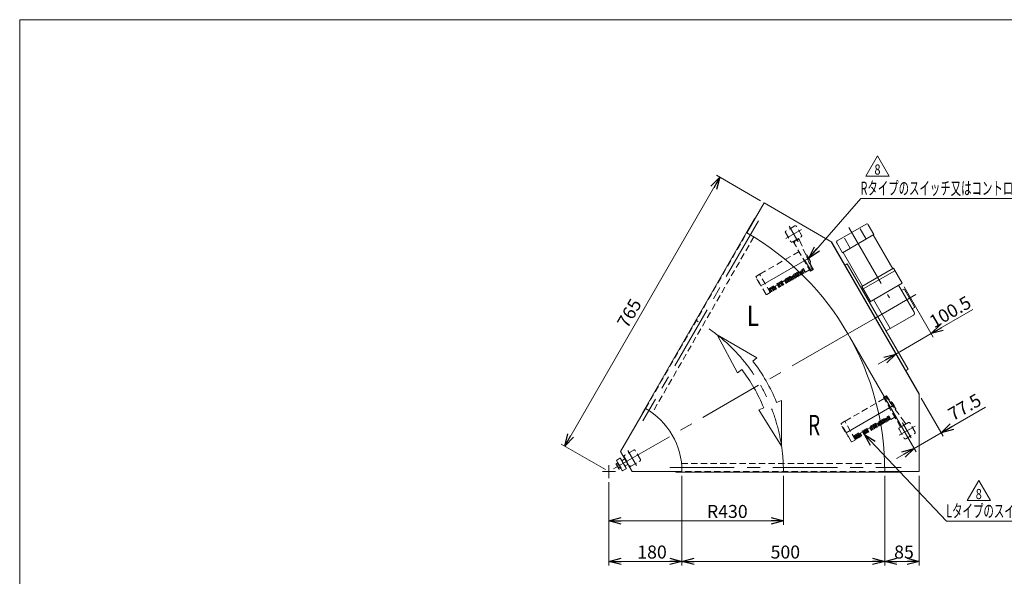
# Model space of a CAD drawing. Units: millimetres. Extents: x -1970 to 1970, y -1352 to 1351.
# Drawn here: x -1970 to 457, y -21 to 1351 of the extents above; entities that cross this region are included whole.
import ezdxf
from ezdxf.enums import TextEntityAlignment as Align

# ---------------------------------------------------------------- set-up
doc = ezdxf.new("R2010")
doc.units = ezdxf.units.MM
doc.header["$LTSCALE"] = 2.5
for name, pattern in [('CENTERX2', [101.6, 63.5, -12.7, 12.7, -12.7]), ('DASHED2', [9.525, 6.35, -3.175]), ('DIVIDE', [31.75, 12.7, -6.35, 0, -6.35, 0, -6.35])]:
    doc.linetypes.add(name, pattern=pattern)
doc.layers.add('3', color=7, linetype='Continuous')
doc.layers.add('ZUWAKU', color=7, linetype='Continuous')
doc.styles.add('dcStyle0', font='ＭＳ Ｐゴシック', dxfattribs={"width": 0.9})
doc.styles.add('dcStyle1', font='txt.shx', dxfattribs={"width": 1.2, "bigfont": 'bigfont'})
doc.dimstyles.new('dc_Rotated', dxfattribs={"dimtxt": 32, "dimasz": 30.000019, "dimexe": 10, "dimexo": 10, "dimgap": 10, "dimtad": 3, "dimdsep": 46, "dimtxsty": 'dcStyle0', "dimblk1": 'OPEN30', "dimblk2": 'OPEN30', "dimsah": 1, "dimcen": 0.09, "dimclrd": 2, "dimclre": 2, "dimclrt": 2, "dimadec": 0, "dimazin": 2, "dimtfac": 1, "dimtdec": 4, "dimtmove": 0, "dimatfit": 3, "dimfxl": 1, "dimarcsym": 0})

# ---------------------------------------------------------------- blocks, each defined once
blk = doc.blocks.new('_OPEN30')
at = {"color": 0, "linetype": 'ByBlock', "lineweight": -2}
for p, q in [((-1, 0.267949), (0, 0)), ((0, 0), (-1, -0.267949)), ((0, 0), (-1, 0))]:
    blk.add_line(p, q, dxfattribs=at)
blk = doc.blocks.new('*D2')
at = {"color": 2, "linetype": 'Continuous', "lineweight": 13}
for p, q in [((-87.2, 227.2), (-87.2, 106)), ((-517.2, 211.1), (-517.2, 106)), ((-517.2, 116), (-87.2, 116))]:
    blk.add_line(p, q, dxfattribs=at)
at = {"color": 2, "xscale": 30.00002807615286, "yscale": 29.99989368223643}
for p, rotation in [((-517.2, 116), 180), ((-87.2, 116), 360)]:
    blk.add_blockref('_OPEN30', p, dxfattribs=dict(at, rotation=rotation))
at = {"color": 2, "insert": (-225.5, 123), "char_height": 32, "width": 136, "attachment_point": 8, "style": 'dcStyle0'}
blk.add_mtext('\\T1.00;R430', dxfattribs=at)
blk = doc.blocks.new('*D3')
at = {"color": 2, "linetype": 'Continuous', "lineweight": 13}
for p, q in [((-626.3, 300.2), (-243.8, 962.7)), ((-143.3, 904.7), (-252.5, 967.7)), ((-525.8, 242.2), (-635, 305.2))]:
    blk.add_line(p, q, dxfattribs=at)
at = {"color": 2, "xscale": 30.00002807615286, "yscale": 29.99989368223643}
for p, rotation in [((-243.8, 962.7), 59.99999999998744), ((-626.3, 300.2), 239.9999999999875)]:
    blk.add_blockref('_OPEN30', p, dxfattribs=dict(at, rotation=rotation))
at = {"color": 2, "insert": (-453.3, 619.8), "char_height": 32, "width": 112, "attachment_point": 8, "rotation": 60, "style": 'dcStyle0'}
blk.add_mtext('\\T1.00;765', dxfattribs=at)
blk = doc.blocks.new('*D7')
at = {"color": 2, "linetype": 'Continuous', "lineweight": 13}
for p, q in [((-337.2, 227.2), (-337.2, 6)), ((-517.2, 211.1), (-517.2, 6)), ((-517.2, 16), (-337.2, 16))]:
    blk.add_line(p, q, dxfattribs=at)
at = {"color": 2, "xscale": 30.00002807615286, "yscale": 29.99989368223643}
for p, rotation in [((-517.2, 16), 180), ((-337.2, 16), 360)]:
    blk.add_blockref('_OPEN30', p, dxfattribs=dict(at, rotation=rotation))
at = {"color": 2, "insert": (-411.1, 23), "char_height": 32, "width": 112, "attachment_point": 8, "style": 'dcStyle0'}
blk.add_mtext('\\T1.00;180', dxfattribs=at)
blk = doc.blocks.new('*D8')
at = {"color": 2, "linetype": 'Continuous', "lineweight": 13}
for p, q in [((162.8, 227.2), (162.8, 6)), ((247.8, 227.2), (247.8, 6)), ((162.8, 16), (247.8, 16))]:
    blk.add_line(p, q, dxfattribs=at)
at = {"color": 2, "xscale": 30.00002807615286, "yscale": 29.99989368223643}
for p, rotation in [((162.8, 16), 180), ((247.8, 16), 360)]:
    blk.add_blockref('_OPEN30', p, dxfattribs=dict(at, rotation=rotation))
at = {"color": 2, "insert": (210.1, 23), "char_height": 32, "width": 88, "attachment_point": 8, "style": 'dcStyle0'}
blk.add_mtext('\\T1.00;85', dxfattribs=at)
blk = doc.blocks.new('*D9')
at = {"color": 2, "linetype": 'Continuous', "lineweight": 13}
for p, q in [((-337.2, 227.2), (-337.2, 6)), ((162.8, 227.2), (162.8, 6)), ((-337.2, 16), (162.8, 16))]:
    blk.add_line(p, q, dxfattribs=at)
at = {"color": 2, "xscale": 30.00002807615286, "yscale": 29.99989368223643}
for p, rotation in [((-337.2, 16), 180), ((162.8, 16), 360)]:
    blk.add_blockref('_OPEN30', p, dxfattribs=dict(at, rotation=rotation))
at = {"color": 2, "insert": (-82.4, 23), "char_height": 32, "width": 112, "attachment_point": 8, "style": 'dcStyle0'}
blk.add_mtext('\\T1.00;500', dxfattribs=at)
blk = doc.blocks.new('*D10')
at = {"color": 2, "linetype": 'Continuous', "lineweight": 13}
for p, q in [((76.7, 568.5), (240, 285.7)), ((252.8, 418.5), (307.1, 324.5)), ((411, 396), (302.1, 333.1)), ((235, 294.4), (302.1, 333.1)), ((191.7, 269.4), (235, 294.4))]:
    blk.add_line(p, q, dxfattribs=at)
at = {"color": 2, "xscale": 30.00002807615286, "yscale": 29.99989368223643}
for p, rotation in [((302.1, 333.1), 210.0000000000003), ((235, 294.4), 30.00000000000027)]:
    blk.add_blockref('_OPEN30', p, dxfattribs=dict(at, rotation=rotation))
at = {"color": 2, "insert": (330.8, 361.3), "char_height": 32, "width": 136, "attachment_point": 7, "rotation": 30, "style": 'dcStyle0'}
blk.add_mtext('\\T1.00;77.5', dxfattribs=at)
blk = doc.blocks.new('*D11')
at = {"color": 2, "linetype": 'Continuous', "lineweight": 13}
for p, q in [((210.4, 693), (282.1, 568.7)), ((380.1, 636.8), (277.1, 577.4)), ((190.1, 527.1), (277.1, 577.4)), ((146.8, 502.1), (190.1, 527.1))]:
    blk.add_line(p, q, dxfattribs=at)
at = {"color": 2, "xscale": 30.00002807615286, "yscale": 29.99989368223643}
for p, rotation in [((277.1, 577.4), 210.0000000000003), ((190.1, 527.1), 30.00000000000035)]:
    blk.add_blockref('_OPEN30', p, dxfattribs=dict(at, rotation=rotation))
at = {"color": 2, "insert": (284.8, 589.9), "char_height": 32, "width": 160, "attachment_point": 7, "rotation": 30, "style": 'dcStyle0'}
blk.add_mtext('\\T1.00;100.5', dxfattribs=at)
blk = doc.blocks.new('DC_GROUP_W_MBC3_S_190_8_4')
at = {"layer": '3', "color": 4, "linetype": 'DASHED2', "lineweight": 13}
for p, q in [((-48.7, 779.8), (-145.4, 724)), ((-32, 771.6), (-31.2, 771.8)), ((-31.2, 771.8), (-31.2, 771.8)), ((-29.4, 770.6), (-29.2, 770.7)), ((-27.2, 767.5), (-27, 767.6)), ((-20.6, 753.5), (-21.8, 752.6)), ((-124.6, 687.3), (-37.4, 737.6)), ((-48.6, 728.5), (-50.9, 727.2)), ((-44.7, 721.9), (-48.6, 728.5)), ((-45, 730.6), (-47.4, 729.2)), ((-43.5, 722.6), (-47.4, 729.2)), ((-41.2, 723.9), (-45, 730.6)), ((-41.5, 732.6), (-43.8, 731.3)), ((-40, 724.6), (-43.8, 731.3)), ((-37.6, 726), (-41.5, 732.6)), ((-37.9, 734.7), (-40.3, 733.3)), ((-36.4, 726.7), (-40.3, 733.3)), ((-34.1, 728), (-37.9, 734.7)), ((-32.3, 728.7), (-37.4, 737.6)), ((-34.1, 728), (-32.4, 729)), ((-32.3, 728.7), (-22.5, 734.3)), ((-18.9, 732.1), (-14.1, 735)), ((-13.8, 736.4), (-15.2, 738.9)), ((-129.7, 673.9), (-154.7, 717.2)), ((-129.7, 673.9), (-154.7, 717.2)), ((-154.4, 718.5), (-145.7, 723.9)), ((-154.4, 718.5), (-145.7, 723.9)), ((-152.9, 711.6), (-151.9, 712.2)), ((-152.9, 711.6), (-145.4, 698.6)), ((-119.4, 678.4), (-145.7, 723.9)), ((-119.4, 678.4), (-145.7, 723.9)), ((-90, 704.6), (-84.1, 708)), ((-86.1, 698), (-90, 704.6)), ((-80.2, 701.4), (-84.1, 708)), ((-80.5, 710.1), (-82.9, 708.7)), ((-79, 702.1), (-82.9, 708.7)), ((-76.7, 703.4), (-80.5, 710.1)), ((-77, 712.1), (-79.3, 710.8)), ((-75.5, 704.1), (-79.3, 710.8)), ((-73.1, 705.5), (-77, 712.1)), ((-76.7, 703.4), (-75.5, 704.1)), ((-73.4, 714.2), (-75.8, 712.8)), ((-71.9, 706.2), (-75.8, 712.8)), ((-69.6, 707.5), (-73.4, 714.2)), ((-73.1, 705.5), (-71.9, 706.2)), ((-69.9, 716.2), (-72.2, 714.9)), ((-68.4, 708.2), (-72.2, 714.9)), ((-66, 709.6), (-69.9, 716.2)), ((-69.6, 707.5), (-68.4, 708.2)), ((-66.3, 718.3), (-68.7, 716.9)), ((-64.8, 710.3), (-68.7, 716.9)), ((-62.5, 711.6), (-66.3, 718.3)), ((-66, 709.6), (-64.8, 710.3)), ((-62.8, 720.3), (-65.1, 719)), ((-61.3, 712.3), (-65.1, 719)), ((-58.9, 713.7), (-62.8, 720.3)), ((-62.5, 711.6), (-61.3, 712.3)), ((-59.2, 722.4), (-61.6, 721)), ((-57.7, 714.4), (-61.6, 721)), ((-55.4, 715.7), (-59.2, 722.4)), ((-58.9, 713.7), (-57.7, 714.4)), ((-55.7, 724.4), (-58, 723.1)), ((-54.2, 716.4), (-58, 723.1)), ((-51.8, 717.8), (-55.7, 724.4)), ((-55.4, 715.7), (-54.2, 716.4)), ((-52.1, 726.5), (-54.5, 725.1)), ((-50.6, 718.5), (-54.5, 725.1)), ((-48.3, 719.8), (-52.1, 726.5)), ((-51.8, 717.8), (-50.6, 718.5)), ((-47.1, 720.5), (-50.9, 727.2)), ((-48.3, 719.8), (-47.1, 720.5)), ((-44.7, 721.9), (-43.5, 722.6)), ((-41.2, 723.9), (-40, 724.6)), ((-37.6, 726), (-36.4, 726.7)), ((-145.4, 698.6), (-144.4, 699.2)), ((-119.6, 687.5), (-121.9, 686.2)), ((-118.1, 679.5), (-121.9, 686.2)), ((-115.7, 680.9), (-119.6, 687.5)), ((-116, 689.6), (-118.4, 688.2)), ((-114.5, 681.6), (-118.4, 688.2)), ((-112.2, 682.9), (-116, 689.6)), ((-115.7, 680.9), (-114.5, 681.6)), ((-112.5, 691.6), (-114.8, 690.3)), ((-111, 683.6), (-114.8, 690.3)), ((-108.6, 685), (-112.5, 691.6)), ((-112.2, 682.9), (-111, 683.6)), ((-108.9, 693.7), (-111.3, 692.3)), ((-107.4, 685.7), (-111.3, 692.3)), ((-105.1, 687), (-108.9, 693.7)), ((-108.6, 685), (-107.4, 685.7)), ((-107.7, 694.4), (-101.8, 697.8)), ((-103.9, 687.7), (-107.7, 694.4)), ((-105.1, 687), (-103.9, 687.7)), ((-98, 691.1), (-101.8, 697.8)), ((-98.3, 699.8), (-100.6, 698.5)), ((-96.8, 691.8), (-100.6, 698.5)), ((-94.4, 693.2), (-98.3, 699.8)), ((-98, 691.1), (-96.8, 691.8)), ((-94.7, 701.9), (-97.1, 700.5)), ((-93.2, 693.9), (-97.1, 700.5)), ((-90.9, 695.2), (-94.7, 701.9)), ((-94.4, 693.2), (-93.2, 693.9)), ((-91.2, 703.9), (-93.5, 702.6)), ((-89.7, 695.9), (-93.5, 702.6)), ((-87.3, 697.3), (-91.2, 703.9)), ((-90.9, 695.2), (-89.7, 695.9)), ((-87.3, 697.3), (-86.1, 698)), ((-80.2, 701.4), (-79, 702.1)), ((-128.4, 673.5), (-119.4, 678.4)), ((-128.4, 673.5), (-119.4, 678.4)), ((-119.6, 678.7), (-118.1, 679.5))]:
    blk.add_line(p, q, dxfattribs=at)
at = {"layer": '3', "color": 3, "linetype": 'CENTERX2', "lineweight": 13}
blk.add_line((-142.5, 695.4), (-24.6, 763.4), dxfattribs=at)
at = {"layer": '3', "color": 4, "linetype": 'DASHED2', "lineweight": 13}
for centre, radius, start, end in [((-30.9, 770.9), 1.01, 109.0557, 110.0178), ((-30.9, 770.9), 0.966, 109.1562, 109.9896), ((-30.9, 770.9), 0.989, 48.1428, 55.1421), ((-236.7, 641), 242.1, 23.8356, 31.5241), ((-30.9, 770.9), 1, 37.9907, 48.1425), ((-85.2, 728.4), 70, 37.0674, 37.9907), ((-84.8, 729.2), 69.1, 33.6832, 36.8349), ((-58.9, 746.6), 38.3, 34.6946, 38.9979), ((-32.4, 765), 6, 25.8098, 34.6979), ((-85.2, 728.4), 70, 22.0093, 33.9528), ((-21.3, 754.3), 1, 11.8575, 22.0093), ((-21.3, 754.3), 0.989, 4.7854, 11.8571), ((-31.7, 740.9), 13, 13.8147, 46.1853), ((-14.6, 735.9), 1, 301.5, 29.9982), ((-153.9, 717.7), 1, 121.5, 210), ((-153.9, 717.7), 1, 121.5, 210), ((-128.9, 674.4), 1, 210, 298.5), ((-128.9, 674.4), 1, 210, 298.5)]:
    blk.add_arc(centre, radius, start, end, dxfattribs=at)
for points, knots in [([(-30.3, 771.7), (-30.4, 771.8), (-30.5, 771.8), (-30.7, 771.9), (-31, 771.9), (-31.1, 771.9), (-31.2, 771.8)], [0, 0, 0, 0, 0.238651, 0.485388, 0.739993, 1, 1, 1, 1]), ([(-20.6, 753.5), (-20.6, 753.6), (-20.5, 753.7), (-20.3, 753.9), (-20.3, 754.1), (-20.3, 754.3), (-20.3, 754.4)], [0, 0, 0, 0, 0.259971, 0.514576, 0.761329, 1, 1, 1, 1]), ([(-19.1, 744), (-19, 743.6), (-18.9, 743.1), (-18.9, 742.5), (-19, 742.1), (-19.1, 742), (-19.2, 741.9)], [0, 0, 0, 0, 0.50029, 0.750408, 0.875523, 1, 1, 1, 1])]:
    blk.add_open_spline(points, degree=3, knots=knots, dxfattribs=at)
blk = doc.blocks.new('DC_GROUP_W_MBC3_S_190_8_5')
at = {"layer": '3', "color": 4, "linetype": 'DASHED2', "lineweight": 13}
for p, q in [((-50.1, 812.2), (-63.1, 804.7)), ((-63.1, 804.7), (-20.6, 731.1)), ((-50.1, 812.2), (-47.8, 808.1)), ((-47.6, 807.8), (-16.7, 736.2)), ((-18, 732.6), (-20.6, 731.1))]:
    blk.add_line(p, q, dxfattribs=at)
at = {"layer": '3', "color": 91, "linetype": 'DIVIDE', "lineweight": 13}
for p, q in [((-60.4, 804), (-49.1, 810.5)), ((-18.9, 732.1), (-60.4, 804))]:
    blk.add_line(p, q, dxfattribs=at)
at = {"layer": '3', "color": 3, "linetype": 'CENTERX2', "lineweight": 13}
for p, q in [((-55.2, 811), (-50.8, 803.4)), ((-38.1, 755.7), (-30.4, 760.1))]:
    blk.add_line(p, q, dxfattribs=at)
at = {"layer": '3', "color": 4, "linetype": 'DASHED2', "lineweight": 13}
for centre, start, end in [((-50.4, 806.6), 23.3541, 30), ((-19.5, 735.2), 300, 20.4114)]:
    blk.add_arc(centre, 3, start, end, dxfattribs=at)
blk = doc.blocks.new('DC_GROUP_W_MBC3_S_190_8_3')
at = {"layer": '3', "linetype": 'Continuous'}
for name in ['DC_GROUP_W_MBC3_S_190_8_5', 'DC_GROUP_W_MBC3_S_190_8_4']:
    blk.add_blockref(name, (0, 0), dxfattribs=at)
blk = doc.blocks.new('DC_GROUP_W_MBC3_S_190_8_6')
at = {"color": 2, "linetype": 'Continuous', "lineweight": 13}
for p, q in [((-24.2, 763.7), (103.5, 910.3)), ((103.5, 910.3), (769.1, 910.3))]:
    blk.add_line(p, q, dxfattribs=at)
at = {"color": 2, "xscale": 30.00002807615286, "yscale": 29.99989368223643, "rotation": 228.952770200389}
blk.add_blockref('_OPEN30', (-24.2, 763.7), dxfattribs=at)
at = {"color": 2, "style": 'dcStyle0', "width": 0.636611}
blk.add_text('Rタイプのスイッチ又はコントロールユニット,インバータ', height=32, dxfattribs=at).set_placement((103.5, 919.9), (769.1, 919.9), align=Align.FIT)
blk = doc.blocks.new('DC_GROUP_W_MBC3_S_190_8_8')
at = {"color": 2, "linetype": 'Continuous', "lineweight": 13}
for p, q in [((115.8, 965.6), (144.7, 1015.6)), ((144.7, 1015.6), (173.5, 965.6)), ((173.5, 965.6), (115.8, 965.6))]:
    blk.add_line(p, q, dxfattribs=at)
at = {"color": 2, "style": 'dcStyle1', "width": 0.741176}
blk.add_text('8', height=25, dxfattribs=at).set_placement((137.2, 969.4), (152.2, 969.4), align=Align.FIT)
blk = doc.blocks.new('DC_GROUP_W_MBC3_S_190_8_7')
at = {"linetype": 'Continuous'}
blk.add_blockref('DC_GROUP_W_MBC3_S_190_8_8', (0, 0), dxfattribs=at)
blk = doc.blocks.new('DC_GROUP_W_MBC3_S_190_8_9')
at = {"color": 4, "linetype": 'DASHED2', "lineweight": 13}
for p, q in [((161.9, 421.9), (159.3, 420.4)), ((201.8, 346.8), (159.3, 420.4)), ((212.2, 358.7), (165.7, 421.3)), ((214.8, 354.3), (201.8, 346.8)), ((214.8, 354.3), (212.4, 358.5))]:
    blk.add_line(p, q, dxfattribs=at)
at = {"color": 3, "linetype": 'CENTERX2', "lineweight": 13}
for p, q in [((171.9, 393.1), (179.5, 397.5)), ((210.8, 350.3), (206.4, 357.9))]:
    blk.add_line(p, q, dxfattribs=at)
at = {"color": 4, "linetype": 'DASHED2', "lineweight": 13}
for centre, start, end in [((163.4, 419.4), 39.5886, 120), ((209.8, 357), 30, 36.6459)]:
    blk.add_arc(centre, 3, start, end, dxfattribs=at)
blk = doc.blocks.new('DC_GROUP_W_MBC3_S_190_8_12')
at = {"color": 2, "linetype": 'Continuous', "lineweight": 13}
for p, q in [((365.5, 165.7), (394.4, 215.7)), ((394.4, 215.7), (423.3, 165.7)), ((423.3, 165.7), (365.5, 165.7))]:
    blk.add_line(p, q, dxfattribs=at)
at = {"color": 2, "style": 'dcStyle1', "width": 0.741176}
blk.add_text('8', height=25, dxfattribs=at).set_placement((386.9, 169.5), (401.9, 169.5), align=Align.FIT)
blk = doc.blocks.new('DC_GROUP_W_MBC3_S_190_8_11')
at = {"linetype": 'Continuous'}
blk.add_blockref('DC_GROUP_W_MBC3_S_190_8_12', (0, 0), dxfattribs=at)
blk = doc.blocks.new('DC_GROUP_W_MBC3_S_190_8_13')
at = {"color": 2, "linetype": 'Continuous', "lineweight": 13}
for p, q in [((112.5, 328.8), (314.6, 114.8)), ((314.6, 114.8), (980.2, 114.8))]:
    blk.add_line(p, q, dxfattribs=at)
at = {"color": 2, "xscale": 30.00002807615286, "yscale": 29.99989368223643, "rotation": 133.3611222631895}
blk.add_blockref('_OPEN30', (112.5, 328.8), dxfattribs=at)
at = {"color": 2, "style": 'dcStyle0', "width": 0.639056}
blk.add_text('Lタイプのスイッチ又はコントロールユニット,インバータ', height=32, dxfattribs=at).set_placement((314.6, 124.4), (980.2, 124.4), align=Align.FIT)
blk = doc.blocks.new('DC_GROUP_W_MBC3_S_190_8_1')
at = {"layer": 'ZUWAKU', "color": 7, "linetype": 'Continuous', "lineweight": 13}
for p, q in [((1970, 1351.3), (-1970, 1351.3)), ((-1970, 1351.3), (-1970, -1328.7))]:
    blk.add_line(p, q, dxfattribs=at)
blk = doc.blocks.new('DC_GROUP_W_MBC3_S_190_8_10')
at = {"layer": '3', "color": 4, "linetype": 'DASHED2', "lineweight": 13}
for p, q in [((161.2, 417.2), (64.5, 361.4)), ((166, 424.1), (161, 421.4)), ((168.8, 421.3), (167.3, 423.8)), ((177.3, 408.7), (178.7, 409.2)), ((180.5, 408), (180.8, 408.1)), ((182.8, 404.9), (183, 405)), ((189.3, 390.9), (188.7, 390.4)), ((85.4, 324.7), (172.5, 375)), ((161.3, 365.9), (159, 364.6)), ((162.9, 357.9), (159, 364.6)), ((165.2, 359.2), (161.3, 365.9)), ((164.9, 368), (162.6, 366.6)), ((166.4, 359.9), (162.6, 366.6)), ((168.8, 361.3), (164.9, 368)), ((168.5, 370), (166.1, 368.7)), ((170, 362), (166.1, 368.7)), ((172.3, 363.3), (168.5, 370)), ((172, 372.1), (169.7, 370.7)), ((173.5, 364), (169.7, 370.7)), ((175.9, 365.4), (172, 372.1)), ((177.6, 366.1), (172.5, 375)), ((175.9, 365.4), (177.5, 366.3)), ((177.6, 366.1), (187.4, 371.7)), ((80.2, 311.3), (55.2, 354.6)), ((80.2, 311.3), (55.2, 354.6)), ((55.6, 355.9), (64.3, 361.3)), ((55.6, 355.9), (64.3, 361.3)), ((57.6, 348), (64.3, 336.3)), ((57.9, 349.4), (58.1, 349.5)), ((90.5, 315.8), (64.3, 361.3)), ((90.5, 315.8), (64.3, 361.3)), ((118.7, 341.3), (116.4, 340)), ((120.3, 333.3), (116.4, 340)), ((122.6, 334.6), (118.7, 341.3)), ((120, 342), (125.8, 345.4)), ((123.8, 335.3), (120, 342)), ((129.7, 338.7), (125.8, 345.4)), ((129.4, 347.5), (127.1, 346.1)), ((130.9, 339.4), (127.1, 346.1)), ((133.2, 340.8), (129.4, 347.5)), ((132.9, 349.5), (130.6, 348.2)), ((134.5, 341.5), (130.6, 348.2)), ((136.8, 342.8), (132.9, 349.5)), ((133.2, 340.8), (134.5, 341.5)), ((136.5, 351.6), (134.2, 350.2)), ((138, 343.5), (134.2, 350.2)), ((140.3, 344.9), (136.5, 351.6)), ((136.8, 342.8), (138, 343.5)), ((140, 353.6), (137.7, 352.3)), ((141.6, 345.6), (137.7, 352.3)), ((143.9, 346.9), (140, 353.6)), ((140.3, 344.9), (141.6, 345.6)), ((143.6, 355.7), (141.3, 354.3)), ((145.1, 347.6), (141.3, 354.3)), ((147.4, 349), (143.6, 355.7)), ((143.9, 346.9), (145.1, 347.6)), ((147.1, 357.7), (144.8, 356.4)), ((148.7, 349.7), (144.8, 356.4)), ((151, 351), (147.1, 357.7)), ((147.4, 349), (148.7, 349.7)), ((150.7, 359.8), (148.4, 358.4)), ((152.2, 351.7), (148.4, 358.4)), ((154.5, 353.1), (150.7, 359.8)), ((151, 351), (152.2, 351.7)), ((154.2, 361.8), (151.9, 360.5)), ((155.8, 353.8), (151.9, 360.5)), ((158.1, 355.1), (154.2, 361.8)), ((154.5, 353.1), (155.8, 353.8)), ((157.8, 363.9), (155.5, 362.5)), ((159.3, 355.8), (155.5, 362.5)), ((161.6, 357.2), (157.8, 363.9)), ((158.1, 355.1), (159.3, 355.8)), ((161.6, 357.2), (162.9, 357.9)), ((165.2, 359.2), (166.4, 359.9)), ((168.8, 361.3), (170, 362)), ((172.3, 363.3), (173.5, 364)), ((65.9, 336), (65.7, 335.9)), ((66.8, 334.5), (66.5, 334.3)), ((66.5, 334.3), (70.6, 327.3)), ((70.8, 327.5), (70.6, 327.3)), ((71, 327.3), (70.7, 327.1)), ((70.7, 327.1), (71.8, 325.2)), ((72.1, 325.3), (71.8, 325.2)), ((72.3, 325), (72, 324.9)), ((73.1, 322.9), (72, 324.9)), ((73.4, 323.1), (73.1, 322.9)), ((81.5, 310.9), (90.5, 315.8)), ((81.5, 310.9), (90.5, 315.8)), ((90.3, 324.9), (88, 323.6)), ((91.8, 316.9), (88, 323.6)), ((94.2, 318.2), (90.3, 324.9)), ((90.4, 316), (91.8, 316.9)), ((93.9, 327), (91.5, 325.6)), ((95.4, 318.9), (91.5, 325.6)), ((97.7, 320.3), (93.9, 327)), ((94.2, 318.2), (95.4, 318.9)), ((97.4, 329), (95.1, 327.7)), ((98.9, 321), (95.1, 327.7)), ((101.3, 322.3), (97.4, 329)), ((97.7, 320.3), (98.9, 321)), ((101, 331.1), (98.6, 329.7)), ((102.5, 323), (98.6, 329.7)), ((104.8, 324.4), (101, 331.1)), ((101.3, 322.3), (102.5, 323)), ((102.2, 331.8), (108.1, 335.2)), ((106.1, 325.1), (102.2, 331.8)), ((104.8, 324.4), (106.1, 325.1)), ((111.9, 328.5), (108.1, 335.2)), ((111.6, 337.2), (109.3, 335.9)), ((113.2, 329.2), (109.3, 335.9)), ((115.5, 330.5), (111.6, 337.2)), ((111.9, 328.5), (113.2, 329.2)), ((115.2, 339.3), (112.9, 337.9)), ((116.7, 331.2), (112.9, 337.9)), ((119, 332.6), (115.2, 339.3)), ((115.5, 330.5), (116.7, 331.2)), ((119, 332.6), (120.3, 333.3)), ((122.6, 334.6), (123.8, 335.3)), ((129.7, 338.7), (130.9, 339.4))]:
    blk.add_line(p, q, dxfattribs=at)
at = {"layer": '3', "color": 3, "linetype": 'CENTERX2', "lineweight": 13}
blk.add_line((67.4, 332.8), (185.3, 400.8), dxfattribs=at)
at = {"layer": '3', "color": 4, "linetype": 'DASHED2', "lineweight": 13}
for centre, radius, start, end in [((166.5, 423.3), 1, 30.0018, 118.5), ((-26.7, 278.4), 242.1, 28.4759, 36.1644), ((162.2, 406), 13, 13.8147, 46.1853), ((179.1, 408.3), 0.989, 37.9922, 55.1421), ((124.7, 365.8), 70, 22.0093, 37.9922), ((151, 384), 38.3, 34.6946, 38.9979), ((177.6, 402.4), 6, 25.8098, 34.6979), ((188.7, 391.7), 1, 11.8575, 22.0093), ((188.7, 391.7), 0.989, 4.7854, 11.8571), ((56.1, 355.1), 1, 121.5, 210), ((56.1, 355.1), 1, 121.5, 210), ((58.5, 348.6), 1.04, 122, 210), ((65.2, 336.9), 1.04, 210, 298), ((65.4, 336.7), 0.828, 294.6818, 297.9966), ((81.1, 311.8), 1, 210, 298.5), ((81.1, 311.8), 1, 210, 298.5)]:
    blk.add_arc(centre, radius, start, end, dxfattribs=at)
for points, knots in [([(169.4, 416.3), (169.5, 416.3), (169.7, 416.3), (170, 416.2), (170.6, 416), (171, 415.6), (171.2, 415.4)], [0, 0, 0, 0, 0.124497, 0.249614, 0.499723, 1, 1, 1, 1]), ([(179.6, 409.1), (179.6, 409.2), (179.4, 409.2), (179.2, 409.3), (179, 409.3), (178.8, 409.3), (178.7, 409.2)], [0, 0, 0, 0, 0.238651, 0.485388, 0.739993, 1, 1, 1, 1]), ([(189.3, 390.9), (189.4, 391), (189.5, 391.1), (189.6, 391.3), (189.7, 391.5), (189.7, 391.7), (189.7, 391.8)], [0, 0, 0, 0, 0.259971, 0.514576, 0.761329, 1, 1, 1, 1])]:
    blk.add_open_spline(points, degree=3, knots=knots, dxfattribs=at)

msp = doc.modelspace()

# ---------------------------------------------------------------- linework, layer by layer
at = {"color": 7, "linetype": 'Continuous', "lineweight": 13}
for p, q in [((-177.174, 826.048), (-134.674, 899.66)), ((-134.674, 899.66), (32.453, 803.169)), ((-435.713, 380.644), (-158.213, 861.289)), ((-157.174, 860.689), (-158.213, 861.289)), ((45.648, 806.315), (116.662, 847.315)), ((116.64, 810.352), (102.14, 835.467)), ((136.126, 821.602), (122.126, 845.851)), ((29.855, 804.669), (247.826, 427.131)), ((32.453, 803.169), (247.826, 430.131)), ((58.183, 776.602), (136.126, 821.602)), ((77.669, 787.852), (63.169, 812.967)), ((134.39, 820.609), (182.385, 737.478)), ((58.183, 776.602), (44.183, 800.851)), ((59.912, 777.609), (107.907, 694.478)), ((70.335, 749.554), (65.139, 746.554)), ((70.335, 749.554), (220.335, 489.746)), ((184.117, 738.478), (106.192, 693.488)), ((109.698, 687.41), (187.626, 732.401)), ((184.117, 738.478), (205.376, 701.657)), ((106.192, 693.488), (127.433, 656.657)), ((124.835, 655.157), (205.376, 701.657)), ((196.715, 696.657), (235.216, 629.973)), ((204.201, 683.692), (209.837, 686.93)), ((211.204, 686.563), (209.837, 686.93)), ((211.204, 686.563), (236.204, 643.261)), ((135.228, 661.157), (176.228, 590.143)), ((235.837, 641.897), (230.201, 638.659)), ((235.837, 641.897), (236.204, 643.261)), ((233.377, 623.138), (165.835, 584.143)), ((215.139, 486.746), (220.335, 489.746)), ((247.826, 430.131), (247.826, 237.15)), ((-427.174, 393.035), (-488.653, 286.55)), ((-434.674, 380.044), (-435.713, 380.644)), ((-460.132, 237.15), (-488.653, 286.55)), ((-337.174, 237.15), (-460.132, 237.15)), ((-352.174, 235.95), (-352.174, 237.15)), ((202.826, 235.95), (-352.174, 235.95)), ((247.826, 237.15), (162.826, 237.15)), ((202.826, 235.95), (202.826, 237.15))]:
    msp.add_line(p, q, dxfattribs=at)
at = {"color": 3, "linetype": 'CENTERX2', "lineweight": 13}
for p, q in [((-148.514, 855.689), (-433.406, 362.24)), ((-81.506, 811.999), (-42.613, 834.454)), ((-73.153, 842.083), (-51.898, 805.269)), ((74.251, 838.773), (174.351, 665.393)), ((238.983, 673.718), (138.84, 615.9)), ((138.84, 615.9), (71.723, 577.15)), ((71.723, 577.15), (-517.174, 237.15)), ((198.494, 327.025), (237.387, 349.48)), ((206.847, 357.109), (228.102, 320.294)), ((-470.522, 289.346), (-449.267, 252.532)), ((-517.174, 253.207), (-517.174, 221.093)), ((-366.959, 247.15), (202.826, 247.15)), ((-501.117, 237.15), (-533.231, 237.15))]:
    msp.add_line(p, q, dxfattribs=at)
at = {"color": 4, "linetype": 'DASHED2', "lineweight": 13}
for p, q in [((-427.174, 393.035), (-177.174, 826.048)), ((-82.088, 826.559), (-69.188, 804.216)), ((-58.793, 843.011), (-81.136, 830.111)), ((-42.341, 819.716), (-55.241, 842.059)), ((-160.001, 815.793), (-410.411, 382.07)), ((-65.636, 803.264), (-43.293, 816.164)), ((197.912, 341.585), (210.812, 319.241)), ((221.207, 358.037), (198.864, 345.137)), ((237.659, 334.741), (224.759, 357.085)), ((214.364, 318.29), (236.707, 331.19)), ((-479.457, 273.822), (-466.557, 251.479)), ((-456.162, 290.274), (-478.505, 277.374)), ((-439.71, 266.979), (-452.61, 289.322)), ((-463.005, 250.527), (-440.662, 263.427)), ((-338.289, 257.15), (162.532, 257.15)), ((162.826, 237.15), (-337.174, 237.15))]:
    msp.add_line(p, q, dxfattribs=at)
at = {"color": 4, "linetype": 'Continuous', "lineweight": 13}
for p, q in [((-152.392, 517.554), (-250.353, 574.354)), ((-250.353, 574.354), (-200.121, 480.866)), ((-162.62, 509.692), (-152.392, 517.554)), ((-200.121, 480.866), (-189.893, 488.727)), ((-91.946, 412.859), (-103.869, 407.932)), ((-91.736, 299.622), (-91.946, 412.859)), ((-135.661, 394.795), (-147.584, 389.869)), ((-147.584, 389.869), (-91.736, 299.622))]:
    msp.add_line(p, q, dxfattribs=at)
at = {"color": 3, "linetype": 'Continuous', "lineweight": 13}
for p, q in [((-490.12, 270.091), (-497.914, 265.591)), ((-486.254, 265.394), (-488.754, 269.725)), ((-478.392, 268.778), (-484.887, 265.028)), ((-470.392, 254.922), (-478.392, 268.778)), ((-499.293, 256.141), (-495.033, 258.6)), ((-493.228, 244.475), (-498.858, 254.225)), ((-498.28, 264.225), (-484.28, 239.976)), ((-497.417, 252.891), (-493.156, 255.35)), ((-495.033, 258.6), (-487.527, 245.6)), ((-493.664, 246.391), (-489.403, 248.85)), ((-487.527, 245.6), (-491.787, 243.141)), ((-486.254, 265.394), (-477.254, 249.806)), ((-482.914, 239.61), (-475.12, 244.11)), ((-474.754, 245.476), (-477.254, 249.806)), ((-476.887, 251.172), (-470.392, 254.922))]:
    msp.add_line(p, q, dxfattribs=at)
at = {"color": 7, "linetype": 'Continuous', "lineweight": 13}
for centre, radius, start, end in [((-517.174, 237.15), 680, 0, 60), ((118.662, 843.851), 4, 30, 120), ((47.648, 802.851), 4, 120, 210), ((230.885, 627.473), 5, 299.882395, 30), ((-517.174, 237.15), 180, 0, 60)]:
    msp.add_arc(centre, radius, start, end, dxfattribs=at)
at = {"color": 4, "linetype": 'DASHED2', "lineweight": 13}
for centre, start, end in [((-79.836, 827.859), 120, 210), ((-57.493, 840.759), 30, 120), ((-66.936, 805.516), 210, 300), ((-44.593, 818.416), 300, 30), ((200.164, 342.885), 120, 210), ((222.507, 355.785), 30, 120), ((213.064, 320.541), 210, 300), ((235.407, 333.441), 300, 30), ((-477.205, 275.122), 120, 210), ((-454.862, 288.022), 30, 120), ((-464.305, 252.779), 210, 300), ((-441.962, 265.679), 300, 30)]:
    msp.add_arc(centre, 2.6, start, end, dxfattribs=at)
at = {"color": 3, "linetype": 'CENTERX2', "lineweight": 13}
msp.add_arc((-517.174, 237.15), 430, 360, 60, dxfattribs=at)
at = {"color": 4, "linetype": 'Continuous', "lineweight": 13}
for radius in [412.8, 447.2]:
    msp.add_arc((-517.174, 237.15), radius, 22.450915, 37.549085, dxfattribs=at)
at = {"color": 3, "linetype": 'Continuous', "lineweight": 13}
for centre, radius, start, end in [((-489.62, 269.225), 1, 30, 120), ((-495.98, 255.887), 3.323, 175.615753, 210), ((-495.98, 255.887), 3.323, 210, 244.384247), ((-497.414, 264.725), 1, 120, 210), ((-485.287, 255.56), 12.419, 192.412046, 227.587954), ((-490.351, 246.137), 3.323, 175.615753, 210), ((-490.351, 246.137), 3.323, 210, 244.384247), ((-485.387, 265.894), 1, 210, 300), ((-476.387, 250.306), 1, 120, 210), ((-475.62, 244.976), 1, 300, 30), ((-483.414, 240.476), 1, 210, 300)]:
    msp.add_arc(centre, radius, start, end, dxfattribs=at)

# ---------------------------------------------------------------- block references
at = {"linetype": 'Continuous'}
for name in ['DC_GROUP_W_MBC3_S_190_8_7', 'DC_GROUP_W_MBC3_S_190_8_6', 'DC_GROUP_W_MBC3_S_190_8_3', 'DC_GROUP_W_MBC3_S_190_8_9', 'DC_GROUP_W_MBC3_S_190_8_13', 'DC_GROUP_W_MBC3_S_190_8_11']:
    msp.add_blockref(name, (0, 0), dxfattribs=at)
at = {"layer": '3', "linetype": 'Continuous'}
msp.add_blockref('DC_GROUP_W_MBC3_S_190_8_10', (0, 0), dxfattribs=at)
at = {"layer": 'ZUWAKU', "linetype": 'Continuous'}
msp.add_blockref('DC_GROUP_W_MBC3_S_190_8_1', (0, 0), dxfattribs=at)

# ---------------------------------------------------------------- texts
at = {"color": 2, "style": 'dcStyle0'}
for s, width, p, p2 in [('L', 0.765306, (-177.174, 596.579), (-147.174, 596.579)), ('R', 0.660066, (-26.584, 326.976), (3.416, 326.976))]:
    msp.add_text(s, height=50, dxfattribs=dict(at, width=width)).set_placement(p, p2, align=Align.FIT)

# ---------------------------------------------------------------- dimensions: what is measured, and where the dimension line sits
at = {"linetype": 'Continuous', "lineweight": 13}
for base, p1, p2, angle, override, picture, middle in [((-243.793, 962.66), (-517.174, 237.15), (-134.674, 899.66), 60, {"dimtxt": 32, "dimasz": 30.000019, "dimexe": 10, "dimexo": 10, "dimgap": 10, "dimtad": 3, "dimtih": 0, "dimtoh": 0, "dimdec": 2, "dimlfac": 1, "dimzin": 8, "dimtxsty": 'dcStyle0', "dimblk1": 'OPEN30', "dimblk2": 'OPEN30', "dimsah": 1, "dimclrd": 2, "dimclre": 2, "dimclrt": 2, "dimazin": 2, "dimtofl": 1, "dimtolj": 0, "dimtzin": 8, "dimarcsym": 1}, '*D3', (-444.632, 614.797)), ((277.122, 577.389), (190.086, 527.139), (205.376, 701.657), 30, {"dimtxt": 32, "dimasz": 30.000019, "dimexe": 10, "dimexo": 10, "dimgap": 7, "dimtad": 3, "dimtih": 0, "dimtoh": 0, "dimdec": 2, "dimlfac": 1, "dimzin": 8, "dimtxsty": 'dcStyle0', "dimblk1": 'OPEN30', "dimblk2": 'OPEN30', "dimsah": 1, "dimse1": 1, "dimclrd": 2, "dimclre": 2, "dimclrt": 2, "dimazin": 2, "dimtofl": 1, "dimtolj": 0, "dimtzin": 8, "dimarcsym": 1}, '*D11', (329.861, 607.838)), ((302.087, 333.149), (71.723, 577.15), (247.826, 427.131), 30, {"dimtxt": 32, "dimasz": 30.000019, "dimexe": 10, "dimexo": 10, "dimgap": 10, "dimtad": 3, "dimtih": 0, "dimtoh": 0, "dimdec": 2, "dimlfac": 1, "dimzin": 8, "dimtxsty": 'dcStyle0', "dimblk1": 'OPEN30', "dimblk2": 'OPEN30', "dimsah": 1, "dimclrd": 2, "dimclre": 2, "dimclrt": 2, "dimazin": 2, "dimtofl": 1, "dimtolj": 0, "dimtzin": 8, "dimarcsym": 1}, '*D10', (369.098, 371.838))]:
    dim = msp.add_linear_dim(base=base, p1=p1, p2=p2, angle=angle, dimstyle='dc_Rotated', override=override, dxfattribs=at)
    dim.commit()
    dim.dimension.update_dxf_attribs({"geometry": picture, "text_midpoint": middle, "dimtype": 160})
dim = msp.add_linear_dim(base=(-87.174, 115.95), p1=(-517.174, 221.093), p2=(-87.174, 237.15), text='R<>', dimstyle='dc_Rotated', override={"dimtxt": 32, "dimasz": 30.000019, "dimexe": 10, "dimexo": 10, "dimgap": 7, "dimtad": 3, "dimtih": 0, "dimtoh": 0, "dimdec": 2, "dimlfac": 1, "dimzin": 8, "dimtxsty": 'dcStyle0', "dimblk1": 'OPEN30', "dimblk2": 'OPEN30', "dimsah": 1, "dimclrd": 2, "dimclre": 2, "dimclrt": 2, "dimazin": 2, "dimtofl": 1, "dimtolj": 0, "dimtzin": 8, "dimarcsym": 1}, dxfattribs=at)
dim.commit()
dim.dimension.update_dxf_attribs({"geometry": '*D2', "text_midpoint": (-225.49, 115.95), "dimtype": 160})
for base, p1, p2, picture, middle in [((-337.174, 15.95), (-517.174, 221.093), (-337.174, 237.15), '*D7', (-411.054, 15.95)), ((162.826, 15.95), (-337.174, 237.15), (162.826, 237.15), '*D9', (-82.374, 15.95)), ((247.826, 15.95), (162.826, 237.15), (247.826, 237.15), '*D8', (210.126, 15.95))]:
    dim = msp.add_linear_dim(base=base, p1=p1, p2=p2, dimstyle='dc_Rotated', override={"dimtxt": 32, "dimasz": 30.000019, "dimexe": 10, "dimexo": 10, "dimgap": 7, "dimtad": 3, "dimtih": 0, "dimtoh": 0, "dimdec": 2, "dimlfac": 1, "dimzin": 8, "dimtxsty": 'dcStyle0', "dimblk1": 'OPEN30', "dimblk2": 'OPEN30', "dimsah": 1, "dimclrd": 2, "dimclre": 2, "dimclrt": 2, "dimazin": 2, "dimtofl": 1, "dimtolj": 0, "dimtzin": 8, "dimarcsym": 1}, dxfattribs=at)
    dim.commit()
    dim.dimension.update_dxf_attribs({"geometry": picture, "text_midpoint": middle, "dimtype": 160})

doc.saveas('drawing.dxf')
